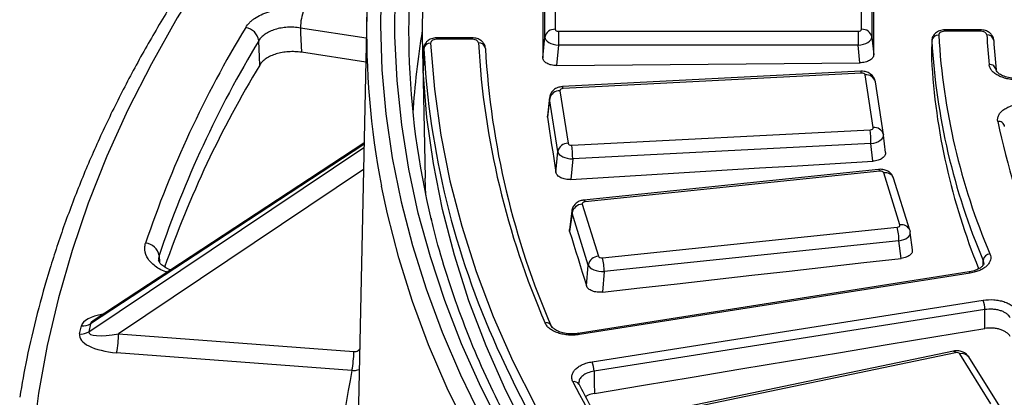
# Model space of a CAD drawing. Units: millimetres. Extents: x 8 to 577, y -35 to 291.
# Drawn here: x 226 to 241, y 143 to 148 of the extents above; entities that cross this region are included whole.
import ezdxf

# ---------------------------------------------------------------- set-up
doc = ezdxf.new("R2010")
doc.units = ezdxf.units.MM

msp = doc.modelspace()

# ---------------------------------------------------------------- linework, layer by layer
at = {"color": 7, "linetype": 'Continuous', "lineweight": 25}
for p, q in [((233.9268085, 148.0074614), (233.9268085, 148.7697668)), ((234.0762377, 148.881573), (234.0762377, 148.1192676)), ((238.4963519, 148.1192676), (238.4963519, 148.881573)), ((238.6457811, 148.7697668), (238.6457811, 148.0074614)), ((231.3566069, 148.3429421), (231.2063525, 141.3146363)), ((234.1260474, 148.090513), (238.4465422, 148.090513)), ((234.1260474, 148.090513), (234.1260474, 147.8924432)), ((238.4465422, 148.090513), (238.4465422, 147.8924432)), ((240.2038304, 148.1126407), (239.7105806, 148.1126407)), ((240.2038304, 148.0942948), (239.7105806, 148.0942948)), ((240.2038304, 148.1126407), (240.2038304, 148.1126115)), ((229.8125435, 147.6035042), (229.7988624, 147.953797)), ((232.8690186, 147.9971656), (232.3792725, 147.9971656)), ((232.8690186, 147.9788196), (232.3792725, 147.9788196)), ((232.8690186, 147.9971656), (232.8690186, 147.9971365)), ((233.896781, 147.7098777), (233.9268085, 148.0074614)), ((234.1260474, 147.8924432), (234.0962094, 147.5967367)), ((238.4465422, 147.8924432), (234.1260474, 147.8924432)), ((238.4724224, 147.6359599), (238.4465422, 147.8924432)), ((238.6457811, 148.0074614), (238.6714904, 147.7526726)), ((239.5107933, 147.9579001), (239.5049565, 147.6959592)), ((231.341665, 147.6440162), (230.4135816, 147.7875757)), ((232.1599758, 147.8499315), (232.2001194, 145.9721736)), ((238.4853487, 147.5145538), (234.1819445, 147.292927)), ((238.4930636, 147.4872334), (234.1896593, 147.2656067)), ((238.6644388, 146.7018577), (238.5471023, 147.4611477)), ((238.8126791, 146.6022849), (238.6953427, 147.3615748)), ((234.1444726, 147.2344108), (234.2618091, 146.4751208)), ((233.9955249, 147.1348848), (233.9627996, 146.8691554)), ((233.9956345, 147.1149394), (233.9630577, 146.8504158)), ((234.112971, 146.3556494), (233.9956345, 147.1149394)), ((233.9630577, 146.8504158), (233.9655778, 146.8687988)), ((234.3158478, 146.4490351), (238.6192521, 146.6706619)), ((231.3167134, 146.4768797), (227.4227202, 143.9269621)), ((238.63253, 146.4729333), (234.3291258, 146.2513065)), ((238.6606076, 146.2178366), (238.63253, 146.4729333)), ((238.8126791, 146.6022849), (238.8132769, 146.5977168)), ((238.8415522, 146.3414177), (238.8136358, 146.5950504)), ((234.0857305, 146.056594), (234.112971, 146.3556494)), ((234.3291258, 146.2513065), (234.3020572, 145.9541375)), ((238.7429574, 146.0988719), (234.4906896, 145.6573717)), ((238.7584481, 146.072155), (234.5061804, 145.6306549)), ((239.050033, 145.298677), (238.8162883, 146.0489445)), ((232.2080933, 145.7252452), (232.2001194, 145.9721736)), ((239.1932437, 145.220813), (238.959499, 145.9710805)), ((234.3165947, 145.5015528), (234.2814682, 145.2333256)), ((234.4659742, 145.5972645), (234.6997189, 144.846997)), ((234.3189047, 145.4701885), (234.2840362, 145.2039316)), ((234.5526494, 144.719921), (234.3189047, 145.4701885)), ((234.2840362, 145.2039316), (234.28354, 145.2331669)), ((234.757559, 144.8237864), (239.0098268, 145.2652866)), ((239.1932437, 145.220813), (239.1971025, 145.2021406)), ((239.2296346, 144.9378033), (239.1996655, 145.1907006)), ((239.0362777, 145.068579), (234.7840099, 144.6270788)), ((239.0663304, 144.8149763), (239.0362777, 145.068579)), ((234.5284114, 144.4195427), (234.5526494, 144.719921)), ((234.7840099, 144.6270788), (234.7599248, 144.3285953)), ((240.0497988, 144.6214706), (234.4091675, 143.7337103)), ((240.0653461, 144.6043407), (234.4247148, 143.7165804)), ((234.6097469, 143.3247811), (240.2503782, 144.2125414)), ((240.2766773, 144.0766249), (234.636046, 143.1888645)), ((227.2138846, 143.7254929), (227.2404275, 143.841882)), ((227.3728076, 143.8735447), (227.3462647, 143.7571555)), ((227.7747522, 143.729844), (231.1700933, 143.4717934)), ((234.4085495, 143.7335691), (234.4091675, 143.7337103)), ((231.1439921, 143.196883), (227.7486509, 143.4549336)), ((239.8208104, 143.4791911), (235.7569394, 142.6324009)), ((239.8514088, 143.4548263), (235.7875377, 142.608036)), ((240.3634893, 142.7205152), (239.9151708, 143.4375421)), ((240.490675, 142.6775564), (240.0423564, 143.3945833))]:
    msp.add_line(p, q, dxfattribs=at)
at = {"color": 8, "linetype": 'Continuous', "lineweight": 25}
for p, q in [((231.3490806, 147.9908889), (230.3998143, 148.137725)), ((239.7105806, 148.1126407), (239.7105806, 148.0942948)), ((240.2038304, 148.1126115), (240.2038304, 148.0942948)), ((232.3792725, 147.9971656), (232.3792725, 147.9788196)), ((232.8690186, 147.9971365), (232.8690186, 147.9788196)), ((227.3462647, 143.7571555), (231.3154374, 146.4171954)), ((231.3162638, 146.4558524), (227.3728076, 143.8735447)), ((231.3086167, 146.0981512), (227.7747522, 143.729844)), ((228.3614961, 144.8570387), (228.3691042, 144.7576359)), ((240.2498831, 144.7201832), (240.2516291, 144.7877324))]:
    msp.add_line(p, q, dxfattribs=at)
at = {"color": 8, "linetype": 'Continuous', "lineweight": 25, "flags": 128}
for points in [[(232.2928399, 152.7799934), (232.1786783, 152.6715499), (231.5733451, 152.0726389), (230.9996783, 151.4634291), (230.4582033, 150.8444783), (229.9494159, 150.2163532), (229.4737819, 149.579629), (229.0317367, 148.9348886), (228.6236853, 148.2827224), (228.2500012, 147.6237277), (227.9110265, 146.9585076), (227.6070716, 146.2876715), (227.3384149, 145.6118334), (227.1053024, 144.9316123), (226.9079474, 144.247631), (226.7465307, 143.5605157), (226.6212002, 142.8708956), (226.5320704, 142.1794022), (226.4792232, 141.4866685)], [(238.7429574, 146.0988719), (238.7444269, 146.0986901), (238.7488247, 146.0947163), (238.7535525, 146.085769), (238.7584481, 146.072155)], [(241.1583794, 134.1164292), (240.3990128, 134.5836934), (239.6658407, 135.0646977), (238.9596087, 135.5589529), (238.2810349, 136.0659564), (237.6308095, 136.5851927), (237.0095936, 137.1161336), (236.4180191, 137.6582392), (235.8566874, 138.2109583), (235.3261694, 138.7737288), (234.8270047, 139.3459784), (234.3597009, 139.9271252), (233.924733, 140.5165781), (233.5225436, 141.1137378), (233.1535416, 141.7179969), (232.8181022, 142.328741), (232.5165666, 142.945349), (232.2492413, 143.5671938), (232.0163984, 144.1936431), (231.8182744, 144.8240598), (231.655071, 145.4578028), (231.570577, 145.8568405)], [(234.4906896, 145.6573717), (234.4921591, 145.6571899), (234.4965569, 145.6532162), (234.5012847, 145.6442689), (234.5061804, 145.6306549)], [(240.0497988, 144.6214706), (240.0508763, 144.6215142), (240.0553865, 144.61935), (240.0602709, 144.6135528), (240.0653461, 144.6043407)], [(234.4091675, 143.7337103), (234.410245, 143.7337539), (234.4147552, 143.7315896), (234.4196396, 143.7257925), (234.4247148, 143.7165804)], [(239.8208104, 143.4791911), (239.8245163, 143.4793674), (239.8329512, 143.476019), (239.842019, 143.4677441), (239.8514088, 143.4548263)]]:
    msp.add_lwpolyline(points, dxfattribs=at)
at = {"color": 7, "linetype": 'Continuous', "lineweight": 25, "flags": 128}
for points in [[(231.5673112, 148.8110221), (231.5542137, 148.1740403), (231.5763051, 147.5371412), (231.6335632, 146.9009727), (231.7259296, 146.2661815), (231.8533104, 145.6334134), (232.0155761, 145.0033116), (232.2125617, 144.3765171), (232.4440668, 143.7536672), (232.7098561, 143.1353953), (233.0096592, 142.5223301)], [(233.317231, 142.3499968), (233.004656, 142.9639504), (232.7265127, 143.5833997), (232.48309, 144.2077012), (232.2746407, 144.8362067), (232.1013813, 145.4682633), (231.9634917, 146.1032146), (231.8611153, 146.7404012), (231.7943581, 147.3791613), (231.7632897, 148.0188315), (231.7679423, 148.6587475)], [(233.896781, 148.5068521), (233.8967842, 148.4072598), (233.8967865, 148.307659), (233.8967878, 148.2080499), (233.8967883, 148.1084323), (233.8967878, 148.0088063), (233.8967865, 147.9091719), (233.8967842, 147.809529), (233.896781, 147.7098777)], [(238.6714904, 147.7526726), (238.6714873, 147.8517002), (238.6714851, 147.9507196), (238.6714837, 148.0497306), (238.6714833, 148.1487333), (238.6714837, 148.2477278), (238.6714851, 148.3467139), (238.6714873, 148.4456917), (238.6714904, 148.5446613)], [(230.3998143, 148.137725), (230.4027753, 148.0623949), (230.4135816, 147.7875757)], [(232.2793318, 147.9193856), (232.3329572, 147.2564224), (232.4255006, 146.5948906), (232.5568556, 145.9355512), (232.7268709, 145.2791629), (232.935351, 144.626481), (233.182056, 143.9782564), (233.4667021, 143.335235), (233.7889616, 142.6981565), (234.1484639, 142.0677541), (234.5447953, 141.444753)], [(239.5107033, 147.9528402), (239.5070726, 147.7901557), (239.5048591, 147.6909627)], [(232.1793911, 147.8374425), (232.175763, 147.6747546), (232.1721667, 147.513474)], [(234.0962094, 147.5967367), (234.6432322, 147.6019538), (235.1902561, 147.6070811), (235.7372811, 147.6121187), (236.2843073, 147.6170665), (236.8313345, 147.6219245), (237.3783628, 147.6266928), (237.9253921, 147.6313712), (238.4724224, 147.6359599)], [(234.4476027, 141.010319), (234.0493135, 141.636028), (233.6880603, 142.2691841), (233.3642599, 142.9090568), (233.0782858, 143.5549081), (232.8304677, 144.2059931), (232.6210916, 144.8615606), (232.4503991, 145.5208546), (232.3185868, 146.1831145), (232.2258071, 146.8475765), (232.1721667, 147.513474)], [(233.9630577, 146.8504158), (233.9783949, 146.7512177), (233.9937313, 146.6520112), (234.0090668, 146.5527961), (234.0244013, 146.4535727), (234.039735, 146.3543407), (234.0550677, 146.2551003), (234.0703996, 146.1558514), (234.0857305, 146.056594)], [(234.3020572, 145.9541375), (234.8468693, 145.9874139), (235.3916834, 146.0206005), (235.9364994, 146.0536974), (236.4813173, 146.0867047), (237.0261371, 146.1196222), (237.5709588, 146.1524501), (238.1157823, 146.1851882), (238.6606076, 146.2178366)], [(234.2840362, 145.2039316), (234.3145862, 145.1059128), (234.3451353, 145.0078855), (234.3756835, 144.9098496), (234.4062309, 144.8118053), (234.4367773, 144.7137524), (234.4673229, 144.615691), (234.4978676, 144.5176211), (234.5284114, 144.4195427)], [(234.7599248, 144.3285953), (235.2982161, 144.3897064), (235.8365101, 144.450728), (236.3748068, 144.51166), (236.9131063, 144.5725025), (237.4514083, 144.6332553), (237.9897131, 144.6939185), (238.5280204, 144.7544922), (239.0663304, 144.8149763)], [(240.2728182, 143.8052004), (240.2742997, 143.9094103), (240.2761267, 144.0379013), (240.2766773, 144.0766249)], [(234.6445088, 142.8695108), (235.3480379, 142.9870031), (236.0515699, 143.1043438), (236.7551046, 143.2215326), (237.4586421, 143.3385697), (238.1621822, 143.4554551), (238.865725, 143.5721886), (239.5692703, 143.6887704), (240.2728182, 143.8052004)], [(234.636046, 143.1888645), (234.6370572, 143.1507032), (234.6404487, 143.0227171), (234.6445088, 142.8695108)], [(234.4213599, 142.9986121), (234.4196658, 143.0019129), (234.4191924, 143.0027544)]]:
    msp.add_lwpolyline(points, dxfattribs=at)
at = {"color": 7, "linetype": 'Continuous', "lineweight": 25}
for centre, radius, start, end in [((243.0761313, 148.0964347), 11.7215, 166.27019777, 191.01507145), ((243.466529, 148.0932441), 11.5052969, 169.30618048, 193.70602783), ((243.4940127, 148.0921499), 11.3366248, 177.0740763, 182.9259237), ((231.1618146, 148.127802), 0.7620649, 158.76181484, 179.25392046), ((242.9494233, 140.0631959), 15.5972133, 148.78546571, 161.4176114), ((229.5717882, 147.9200166), 0.2295731, 8.46148033, 80.37451398), ((243.5425947, 146.2028119), 11.5419777, 170.54581509, 176.4818733), ((234.065193, 147.9782696), 0.1414299, 85.52102509, 168.08824821), ((238.5073967, 147.9782696), 0.1414299, 11.91175179, 94.47897491), ((239.6044212, 147.9405), 0.0945269, 86.22668376, 172.4988449), ((248.9786939, 148.5647906), 9.3830307, 183.23788052, 203.11257668), ((240.3137583, 147.9482079), 0.0907049, 7.41758608, 96.32392361), ((248.9656432, 148.5031415), 8.6743366, 183.07144283, 185.91414295), ((243.0692426, 139.9123674), 15.5166872, 148.78546571, 161.4176114), ((232.2730677, 147.8251084), 0.094485, 86.19863716, 172.49919661), ((232.9789016, 147.8326298), 0.0907555, 7.41939471, 96.2902758), ((244.7052357, 148.5850134), 11.7549433, 183.22927077, 203.57453131), ((248.9140225, 148.4848039), 9.4183543, 183.23788052, 203.11257668), ((249.0320977, 148.422902), 8.6408061, 183.07144283, 185.91414295), ((244.2157427, 148.5086756), 12.0550534, 183.19191663, 204.38341726), ((244.769834, 148.5045296), 11.7195459, 183.22927077, 203.57453131), ((248.8824188, 148.2154707), 9.3922167, 183.20134626, 202.18412421), ((240.3491038, 147.5212103), 0.0889079, 7.34072981, 97.51464299), ((243.124159, 139.5548001), 15.5557302, 148.84126188, 160.71892089), ((234.1424547, 147.0844774), 0.1499469, 89.2288912, 168.27868991), ((240.4762382, 146.7054238), 0.0854536, 7.12076584, 99.79106428), ((250.4057402, 148.8704219), 10.1594042, 191.8186164, 213.82052402), ((237.0054196, 146.4629788), 1.6271409, 0.35052443, 7.33305367), ((234.2597911, 146.3251875), 0.1499469, 89.2288912, 168.27868991), ((232.7020153, 146.241352), 1.6271409, 0.35052443, 7.33305367), ((234.4742497, 145.4390446), 0.1584362, 92.99406533, 168.66350222), ((238.2126863, 145.0579644), 0.8236598, 0.73839822, 14.57863814), ((228.1534145, 144.8230227), 0.2108436, 9.28426074, 86.75518452), ((234.7079944, 144.6887771), 0.1584362, 92.99406533, 168.66350222), ((233.9604185, 144.6164642), 0.8236598, 0.73839822, 14.57863814), ((240.3583726, 144.7744455), 0.1075673, 95.11154009, 172.90460562), ((239.9011011, 144.0744555), 0.3755825, 0.33093913, 21.57124652), ((227.2600617, 144.0523615), 0.2113933, 264.67070284, 302.23185852), ((233.9515046, 143.8090523), 0.077341, 6.19246975, 105.10301203), ((227.2335187, 143.9359724), 0.2113933, 264.67070284, 302.23185852), ((226.2858456, 143.7325134), 1.488909, 349.25538713, 359.89727742), ((229.6811867, 143.4744628), 1.488909, 349.25538713, 359.89727742), ((234.2604698, 143.1866952), 0.3755825, 0.33093913, 21.57124652), ((247.3997469, 149.7876214), 14.7091124, 207.32226727, 213.84907969)]:
    msp.add_arc(centre, radius, start, end, dxfattribs=at)
at = {"color": 8, "linetype": 'Continuous', "lineweight": 25}
for centre, radius, start, end in [((238.4513937, 147.490216), 0.0417765, 355.906017, 35.63163035), ((238.5657221, 147.3287344), 0.133716, 14.21719587, 98.0043948), ((234.1479894, 147.2685892), 0.0417765, 355.906017, 35.63163035), ((238.6830586, 146.5694444), 0.133716, 14.21719587, 98.0043948), ((238.8410579, 145.9238702), 0.1275034, 21.73208061, 101.20184915), ((239.0748026, 145.1736027), 0.1275034, 21.73208061, 101.20184915), ((246.5524084, 149.4977926), 14.5917833, 204.1329785, 213.97377088), ((239.9494651, 143.3293201), 0.1135257, 35.09094589, 107.58282086), ((242.7982939, 140.8181367), 11.8945863, 168.46388154, 179.72838572), ((234.3513858, 142.9566296), 0.0820075, 34.22519119, 103.96213785)]:
    msp.add_arc(centre, radius, start, end, dxfattribs=at)
at = {"color": 7, "linetype": 'Continuous', "lineweight": 25}
for centre, major_axis, ratio, start_param, end_param in [((234.1264287, 148.1194877), (0.0501906, 0.0003301), 0.5772544088, 3.1377962277, 4.700996358), ((238.4461609, 148.1194877), (0.0501906, -0.0003301), 0.5772544088, 4.7237816028, 6.2869817331), ((234.1264287, 147.9970065), (0.199466, -0.0151939), 0.5217099633, 3.1869983377, 4.7501984679), ((238.4461609, 147.9970065), (0.199466, 0.0151939), 0.5217099633, 4.6745794928, 6.2377796231), ((238.4971437, 147.4583538), (0.0501569, 0.0003255), 0.5780320943, 0.0852811906, 1.6484813208), ((234.194499, 147.2367662), (0.0502244, -0.0003242), 0.5764798533, 1.6710268251, 3.2342269554), ((234.194499, 147.1142851), (0.199236, -0.0181545), 0.6229672789, 3.1218616369, 3.2816151818), ((238.6144124, 146.6995023), (0.0502244, -0.0003242), 0.5764798533, 4.8126194787, 6.375819609), ((234.3117677, 146.4779147), (0.0501569, 0.0003255), 0.5780320943, 3.2268738442, 4.7900739744), ((238.6144124, 146.5770212), (0.1993663, 0.0165485), 0.5266002153, 4.7596205933, 6.3228207235), ((234.3117677, 146.3554335), (0.1995637, -0.0137354), 0.5172387268, 3.2718088641, 4.8350089944), ((238.7669574, 146.043599), (0.0501242, 0.0003106), 0.5787882253, 0.1745969805, 1.7377971107), ((234.5154401, 145.6021767), (0.0502571, -0.0003082), 0.5757327202, 1.7596309326, 3.3228310629), ((239.0005671, 145.2937647), (0.0502571, -0.0003082), 0.5757327202, 4.9012235862, 6.4644237165), ((239.0005671, 145.1712836), (0.1992676, 0.0177887), 0.5318715717, 0.0153841208, 0.1249368471), ((234.7490498, 144.8523425), (0.0501242, 0.0003106), 0.5787882253, 3.3161896341, 4.8793897643), ((234.7490498, 144.7298614), (0.1996568, -0.0121835), 0.5132211779, 3.3564177847, 4.9196179149), ((227.8085878, 143.6833214), (0.5969067, -0.0258756), 0.3876050653, 3.0708196908, 4.6286221691), ((227.8085878, 143.8466296), (0.462584, 0.1016277), 0.2272261003, 3.0315883688, 4.5893908472), ((239.8680904, 143.4274979), (0.0500689, 0.0002559), 0.5800753057, 0.3442979563, 1.9074980865)]:
    msp.add_ellipse(centre, major_axis=major_axis, ratio=ratio, start_param=start_param, end_param=end_param, dxfattribs=at)
at = {"color": 8, "linetype": 'Continuous', "lineweight": 25}
for centre, major_axis, ratio, start_param, end_param in [((234.5154401, 145.4796956), (0.1991351, -0.0193142), 0.6176031998, 3.125624955, 3.3738042584), ((239.0005671, 145.1712836), (0.1992676, 0.0177887), 0.5318715717, 4.8449220241, 6.298569428), ((227.8337738, 143.7937602), (0.5955022, -0.032842), 0.3889843355, 2.0850849164, 3.0752687385), ((227.8337738, 143.9570683), (0.4611154, 0.0943398), 0.2266759074, 2.6228444454, 3.0423881227)]:
    msp.add_ellipse(centre, major_axis=major_axis, ratio=ratio, start_param=start_param, end_param=end_param, dxfattribs=at)
at = {"color": 7, "linetype": 'Continuous', "lineweight": 25}
for points, knots in [([(232.4297647, 153.0691027), (232.2556144, 152.9087797), (231.8811988, 152.5640922), (231.3393917, 152.0231062), (230.7979349, 151.4492882), (230.2852152, 150.8664705), (229.8007751, 150.2754578), (229.3452508, 149.6766433), (228.9189546, 149.070543), (228.5222528, 148.4576517), (228.1554641, 147.8384807), (227.818883, 147.2135463), (227.5127803, 146.5833704), (227.2373722, 145.9484808), (226.9929423, 145.3094008), (226.7793804, 144.6666774), (226.5979066, 144.0207699), (226.4519645, 143.4034193), (226.3819249, 143.0004793), (226.349618, 142.8146171)], [0, 0, 0, 0, 0.0521300223, 0.1120772969, 0.1720136324, 0.2319364849, 0.2918431099, 0.3517306055, 0.4115959767, 0.4714362203, 0.5312484343, 0.5910299482, 0.6507784728, 0.7104922614, 0.7701702742, 0.8298123337, 0.8894192551, 0.9489929385, 1, 1, 1, 1]), ([(229.6101745, 148.1463577), (229.6246115, 148.1703749), (229.6427061, 148.1932315), (229.6751142, 148.2258456), (229.6868005, 148.2364366), (229.7119741, 148.2570472), (229.7255397, 148.2671153), (229.7682705, 148.2959154), (229.7995044, 148.3133463), (229.8673522, 148.3447426), (229.9043936, 148.3588143), (229.9814398, 148.3824106), (230.021521, 148.3920391), (230.1047963, 148.4069615), (230.148203, 148.4122181), (230.2346193, 148.4178854), (230.278052, 148.4183964), (230.3653752, 148.4146835), (230.4089702, 148.4104366), (230.4515072, 148.4038568)], [0, 0, 0, 0, 0.125, 0.125, 0.1875, 0.1875, 0.25, 0.25, 0.375, 0.375, 0.5, 0.5, 0.625, 0.625, 0.75, 0.75, 0.875, 0.875, 1, 1, 1, 1]), ([(230.3998143, 148.137725), (230.3694318, 148.1429417), (230.3382895, 148.1464424), (230.275901, 148.1499055), (230.2448671, 148.1498825), (230.1831147, 148.1463902), (230.152092, 148.1428499), (230.0925782, 148.1324707), (230.0639352, 148.1256615), (230.00888, 148.1087999), (229.9824133, 148.0986705), (229.9339499, 148.0759533), (229.9116461, 148.0632895), (229.870973, 148.0352982), (229.8528636, 148.0200959), (229.8220445, 147.9882387), (229.8091467, 147.9714601), (229.7988624, 147.953797)], [0, 0, 0, 0, 0.125, 0.125, 0.25, 0.25, 0.375, 0.375, 0.5, 0.5, 0.625, 0.625, 0.75, 0.75, 0.875, 0.875, 1, 1, 1, 1]), ([(239.7106099, 148.1118353), (239.7058421, 148.1120477), (239.6754382, 148.1134022), (239.6215889, 148.1006579), (239.5630826, 148.0687729), (239.5259991, 148.0233101), (239.509219, 147.9809962), (239.5122577, 147.9562744), (239.5131635, 147.9489054)], [0, 0, 0, 0, 0.0474747316, 0.3027451382, 0.5416929784, 0.7386843899, 0.922108177, 1, 1, 1, 1]), ([(239.7105806, 148.0942948), (239.6971204, 148.0942948), (239.6839022, 148.0927335), (239.6593244, 148.08673), (239.6480881, 148.0822813), (239.6295859, 148.0712784), (239.6221987, 148.0646324), (239.6125814, 148.0503504), (239.6102332, 148.0425888), (239.6106419, 148.034822)], [0, 0, 0, 0, 0.25, 0.25, 0.5, 0.5, 0.75, 0.75, 1, 1, 1, 1]), ([(240.4026119, 147.9675078), (240.4027066, 147.9686201), (240.4042569, 147.98684), (240.38886, 148.0205759), (240.3583081, 148.0613352), (240.3111688, 148.092091), (240.2577862, 148.1109597), (240.2193557, 148.1103237), (240.2038125, 148.1100665)], [0, 0, 0, 0, 0.0126091935, 0.2065318883, 0.3924982448, 0.5942835006, 0.8359087905, 1, 1, 1, 1]), ([(240.3037673, 148.0383609), (240.3033668, 148.0458291), (240.3004858, 148.0531061), (240.2901014, 148.0666816), (240.2826363, 148.0728602), (240.2550881, 148.088289), (240.2297162, 148.0942948), (240.2038304, 148.0942948)], [0, 0, 0, 0, 0.25, 0.25, 0.5, 0.5, 1, 1, 1, 1]), ([(232.3793017, 147.9963599), (232.3745303, 147.9965723), (232.3441221, 147.997926), (232.2902856, 147.9851809), (232.2317237, 147.9532879), (232.1948157, 147.9078406), (232.1776195, 147.8655991), (232.1812141, 147.8410588), (232.1822734, 147.8338269)], [0, 0, 0, 0, 0.0475688352, 0.3031562534, 0.5423927222, 0.7396251969, 0.9232686348, 1, 1, 1, 1]), ([(232.3792725, 147.9788196), (232.3658179, 147.9788196), (232.3526056, 147.9772597), (232.3280359, 147.9712611), (232.3168028, 147.9668161), (232.2983018, 147.9558212), (232.290913, 147.9491799), (232.2812874, 147.9349069), (232.2789322, 147.9271493), (232.2793318, 147.9193856)], [0, 0, 0, 0, 0.25, 0.25, 0.5, 0.5, 0.75, 0.75, 1, 1, 1, 1]), ([(233.0678263, 147.8519264), (233.0679196, 147.853007), (233.06949, 147.8712003), (233.0541361, 147.9049362), (233.0236382, 147.9457294), (232.9765543, 147.9765237), (232.9231408, 147.9954501), (232.8846336, 147.9948457), (232.8690004, 147.9946004)], [0, 0, 0, 0, 0.0122466209, 0.2061812998, 0.3920626578, 0.5936564827, 0.8350324728, 1, 1, 1, 1]), ([(232.968958, 147.9228389), (232.9685677, 147.9303112), (232.965694, 147.9375936), (232.9553187, 147.9511796), (232.9478546, 147.957364), (232.9203036, 147.972807), (232.8949181, 147.9788196), (232.8690186, 147.9788196)], [0, 0, 0, 0, 0.25, 0.25, 0.5, 0.5, 1, 1, 1, 1]), ([(230.4135816, 147.7875757), (230.3831877, 147.7922771), (230.3525159, 147.7952639), (230.2906389, 147.7979457), (230.259154, 147.7976187), (230.1969702, 147.7935599), (230.1665896, 147.7898828), (230.107222, 147.779301), (230.0779549, 147.7722929), (230.0228958, 147.7554418), (229.9969646, 147.745614), (229.9482962, 147.7231561), (229.9255142, 147.7104396), (229.885076, 147.6831995), (229.867147, 147.6685711), (229.8359586, 147.6372585), (229.8228437, 147.6206686), (229.8125435, 147.6035042)], [0, 0, 0, 0, 0.125, 0.125, 0.25, 0.25, 0.375, 0.375, 0.5, 0.5, 0.625, 0.625, 0.75, 0.75, 0.875, 0.875, 1, 1, 1, 1]), ([(238.6714904, 147.7526726), (238.6714907, 147.7450746), (238.6702111, 147.7375921), (238.6651867, 147.7228496), (238.6613817, 147.7155133), (238.6514307, 147.701494), (238.6453369, 147.6948335), (238.6309298, 147.6822056), (238.6225345, 147.6762104), (238.5950087, 147.6600536), (238.5728044, 147.6513), (238.5248847, 147.6394327), (238.4987367, 147.6361784), (238.4724224, 147.6359599)], [0, 0, 0, 0, 0.125, 0.125, 0.25, 0.25, 0.375, 0.375, 0.5, 0.5, 0.75, 0.75, 1, 1, 1, 1]), ([(234.0962094, 147.5967367), (234.0830488, 147.5966101), (234.0701041, 147.5972243), (234.0446308, 147.5998812), (234.0319708, 147.6019575), (234.0078141, 147.6074748), (233.9963554, 147.6108862), (233.9746686, 147.6190054), (233.9643941, 147.62376), (233.9367766, 147.6394079), (233.921919, 147.6521039), (233.9020396, 147.6796144), (233.8967805, 147.6946759), (233.896781, 147.7098777)], [0, 0, 0, 0, 0.125, 0.125, 0.25, 0.25, 0.375, 0.375, 0.5, 0.5, 0.75, 0.75, 1, 1, 1, 1]), ([(240.7715598, 147.3931309), (240.7447893, 147.3917789), (240.7181191, 147.3919851), (240.6649765, 147.3954698), (240.6386771, 147.3987699), (240.5882636, 147.4081941), (240.5638025, 147.4143624), (240.5170785, 147.4295522), (240.4953891, 147.438372), (240.455247, 147.4583814), (240.4366265, 147.4697192), (240.4040719, 147.4940171), (240.3900234, 147.5069832), (240.3664022, 147.534556), (240.3569174, 147.5491598), (240.3433318, 147.5787386), (240.3390801, 147.593869), (240.3374765, 147.6093547)], [0, 0, 0, 0, 0.125, 0.125, 0.25, 0.25, 0.375, 0.375, 0.5, 0.5, 0.625, 0.625, 0.75, 0.75, 0.875, 0.875, 1, 1, 1, 1]), ([(238.6953427, 147.3615748), (238.6893707, 147.3832214), (238.6785777, 147.4223426), (238.6392101, 147.4669851), (238.5918557, 147.4974935), (238.5386755, 147.5140579), (238.5017501, 147.5144013), (238.4853487, 147.5145538)], [0, 0, 0, 0, 0.2344046129, 0.423632041, 0.6150834138, 0.8290292737, 1, 1, 1, 1]), ([(240.7661426, 147.4130479), (240.7560546, 147.4120569), (240.7136952, 147.4078958), (240.6374034, 147.4169716), (240.5506489, 147.4395257), (240.4845948, 147.4735559), (240.4468967, 147.5096439), (240.4372209, 147.5297135), (240.4377129, 147.5370113), (240.4378434, 147.5389473)], [0, 0, 0, 0, 0.0569726906, 0.2392293454, 0.4194238787, 0.5954576029, 0.7657508509, 0.9378564964, 1, 1, 1, 1]), ([(234.1819445, 147.292927), (234.1641898, 147.2908241), (234.1233435, 147.2859863), (234.0671396, 147.2584816), (234.0222174, 147.2129214), (233.9960293, 147.1609923), (233.9968549, 147.1251553), (233.9972087, 147.1097963)], [0, 0, 0, 0, 0.1829056368, 0.4207912687, 0.6326984371, 0.8425818159, 1, 1, 1, 1]), ([(240.4617063, 146.7896328), (240.4586275, 146.8050439), (240.4582499, 146.8204401), (240.4628195, 146.8512031), (240.4678094, 146.8664706), (240.4827391, 146.8958223), (240.492746, 146.910108), (240.5177611, 146.9374895), (240.5324355, 146.9502487), (240.5659774, 146.9739648), (240.5850966, 146.9850225), (240.6262735, 147.0044782), (240.6483382, 147.0129424), (240.6954319, 147.0273332), (240.7204583, 147.033209), (240.7713021, 147.0418637), (240.7973843, 147.0447341), (240.8241549, 147.0460862)], [0, 0, 0, 0, 0.125, 0.125, 0.25, 0.25, 0.375, 0.375, 0.5, 0.5, 0.625, 0.625, 0.75, 0.75, 0.875, 0.875, 1, 1, 1, 1]), ([(238.8411689, 146.3443055), (238.8423383, 146.3367375), (238.8422136, 146.3292189), (238.8394715, 146.3142768), (238.8368058, 146.3067743), (238.8290393, 146.2922997), (238.8239872, 146.2853527), (238.8115628, 146.2720352), (238.8041131, 146.2656328), (238.7791491, 146.2481272), (238.7583528, 146.2382684), (238.7123911, 146.2239884), (238.6868158, 146.219405), (238.6606076, 146.2178366)], [0, 0, 0, 0, 0.125, 0.125, 0.25, 0.25, 0.375, 0.375, 0.5, 0.5, 0.75, 0.75, 1, 1, 1, 1]), ([(234.3020572, 145.9541375), (234.2889498, 145.9533358), (234.2759437, 145.9532831), (234.2501269, 145.9546219), (234.2371798, 145.9560401), (234.2122361, 145.9602957), (234.2002817, 145.9631053), (234.1774012, 145.9700792), (234.1664214, 145.9742875), (234.1364669, 145.9884559), (234.1196938, 146.000339), (234.0956323, 146.0267203), (234.0880691, 146.0414523), (234.0857305, 146.056594)], [0, 0, 0, 0, 0.125, 0.125, 0.25, 0.25, 0.375, 0.375, 0.5, 0.5, 0.75, 0.75, 1, 1, 1, 1]), ([(238.959499, 145.9710805), (238.9503345, 145.9917275), (238.9339356, 146.0286732), (238.8884552, 146.0677238), (238.835611, 146.0928747), (238.7844907, 146.1015963), (238.7526958, 146.0995107), (238.7429574, 146.0988719)], [0, 0, 0, 0, 0.2471845223, 0.4423099987, 0.6509790305, 0.8930980276, 1, 1, 1, 1]), ([(234.4906896, 145.6573717), (234.4727401, 145.6542566), (234.4326286, 145.6472952), (234.3783781, 145.6167251), (234.3378004, 145.5689368), (234.3172709, 145.5271367), (234.3178968, 145.5034653), (234.3179859, 145.5000961)], [0, 0, 0, 0, 0.214005186, 0.4782324925, 0.719836639, 0.9601236709, 1, 1, 1, 1]), ([(286.4175708, 132.2626368), (286.2703273, 132.2009419), (285.8431635, 132.0219603), (285.1219912, 131.7369322), (284.2489111, 131.4127681), (283.3588142, 131.1041804), (282.4528563, 130.8112143), (281.5317873, 130.5342134), (280.5964822, 130.2734213), (279.6478001, 130.0290894), (278.6866206, 129.8014472), (277.7138328, 129.5907098), (276.7303376, 129.3970763), (275.7370456, 129.2207294), (274.7348769, 129.0618356), (273.7247596, 128.9205447), (272.7076294, 128.7969901), (271.6844287, 128.6912884), (270.6561054, 128.6035393), (269.6236121, 128.5338254), (268.5879056, 128.4822127), (267.5499454, 128.4487498), (266.5106932, 128.4334684), (265.4711122, 128.4363828), (264.4321658, 128.4574905), (263.3948172, 128.4967716), (262.3600278, 128.5541891), (261.3287565, 128.629689), (260.3019588, 128.7232), (259.2805863, 128.8346342), (258.2655853, 128.9638864), (257.2578962, 129.1108347), (256.2584527, 129.2753407), (255.2681809, 129.4572491), (254.2879981, 129.6563882), (253.3188122, 129.87257), (252.3615211, 130.1055902), (251.4170113, 130.3552288), (250.4861572, 130.6212496), (249.5698207, 130.9034012), (248.6688495, 131.2014165), (247.7840771, 131.5150136), (246.9163217, 131.8438955), (246.0663848, 132.1877508), (245.2350514, 132.5462538), (244.4230883, 132.9190648), (243.6312439, 133.3058308), (242.8602468, 133.7061855), (242.1108058, 134.11975), (241.3836083, 134.5461332), (240.6793203, 134.9849322), (239.9985852, 135.4357329), (239.3420246, 135.8981102), (238.7102363, 136.3716285), (238.1037934, 136.8558431), (237.5232437, 137.3503014), (236.9691094, 137.8545431), (236.4418872, 138.368101), (235.9420478, 138.8905021), (235.4700363, 139.4212681), (235.0262715, 139.9599166), (234.6111467, 140.5059613), (234.2250307, 141.0589132), (233.8682641, 141.6182804), (233.5411761, 142.1835694), (233.2440245, 142.7542808), (232.9772227, 143.3299251), (232.7404941, 143.9099597), (232.5360322, 144.4940214), (232.3846862, 144.9894335), (232.3137446, 145.2909036), (232.2891002, 145.3956309)], [0, 0, 0, 0, 0.0077248734, 0.0224104014, 0.0370969446, 0.0517841535, 0.0664720258, 0.0811605507, 0.09584971, 0.1105394796, 0.1252298307, 0.1399207307, 0.1546121438, 0.1693040318, 0.1839963549, 0.1986890716, 0.2133821392, 0.2280755145, 0.2427691534, 0.2574630113, 0.2721570434, 0.2868512046, 0.3015454496, 0.316239733, 0.3309340068, 0.3456282126, 0.3603223048, 0.3750162379, 0.3897099661, 0.404403444, 0.4190966263, 0.433789468, 0.4484819244, 0.4631739516, 0.4778655062, 0.4925565464, 0.5072470314, 0.5219369227, 0.5366261842, 0.551314783, 0.5660026904, 0.5806898826, 0.5953763422, 0.6100620597, 0.6247470348, 0.639431279, 0.6541148173, 0.6687976917, 0.6834799635, 0.6981617176, 0.7128430659, 0.727524152, 0.7422051478, 0.7568862045, 0.7715675739, 0.7862495575, 0.8009325115, 0.81561685, 0.8303030481, 0.844991642, 0.859683226, 0.8743784464, 0.8890779894, 0.9037825629, 0.9184928718, 0.9332095849, 0.947933295, 0.9626644725, 0.9774034152, 0.9921501987, 1, 1, 1, 1]), ([(239.2271696, 144.9375865), (239.2281979, 144.928809), (239.23075, 144.907025), (239.2088625, 144.8733687), (239.1673487, 144.8422064), (239.1164234, 144.8225762), (239.080554, 144.8171342), (239.0663304, 144.8149763)], [0, 0, 0, 0, 0.1563156652, 0.3879430648, 0.6186253176, 0.8487696128, 1, 1, 1, 1]), ([(228.5260565, 144.6494638), (228.5238282, 144.6501817), (228.4880423, 144.6617109), (228.4368697, 144.6930687), (228.3823022, 144.7354301), (228.3576273, 144.7715516), (228.3527104, 144.785329), (228.3534696, 144.7909759), (228.3536255, 144.7921359)], [0, 0, 0, 0, 0.0154579764, 0.2482481798, 0.4780349221, 0.7043954043, 0.9392777838, 1, 1, 1, 1]), ([(240.3487889, 144.881585), (240.3610328, 144.8524844), (240.3632603, 144.82219), (240.3519286, 144.7783798), (240.3456396, 144.7638044), (240.3283971, 144.735785), (240.3175525, 144.7224132), (240.291477, 144.6969277), (240.2760705, 144.6847338), (240.2420018, 144.6626155), (240.223259, 144.652569), (240.1823084, 144.6345297), (240.1601914, 144.6266206), (240.1143265, 144.6135446), (240.0903701, 144.6082791), (240.0653461, 144.6043407)], [0, 0, 0, 0, 0.25, 0.25, 0.375, 0.375, 0.5, 0.5, 0.625, 0.625, 0.75, 0.75, 0.875, 0.875, 1, 1, 1, 1]), ([(240.2587411, 144.7443624), (240.2589625, 144.7413411), (240.2595739, 144.7329973), (240.2476564, 144.7107424), (240.2086556, 144.6750374), (240.1425989, 144.6432105), (240.0847093, 144.6253095), (240.0514898, 144.6219419), (240.0497357, 144.621764)], [0, 0, 0, 0, 0.1225286322, 0.3383819795, 0.5432546779, 0.7627056249, 0.9874699501, 1, 1, 1, 1]), ([(234.7599248, 144.3285953), (234.7469743, 144.3271239), (234.7340098, 144.3264038), (234.7080536, 144.3264121), (234.6949219, 144.3271601), (234.6693885, 144.3301184), (234.6570332, 144.3323033), (234.6331399, 144.3380751), (234.6215417, 144.3417032), (234.5894871, 144.354278), (234.5709313, 144.3652532), (234.542878, 144.3902952), (234.5330706, 144.4045808), (234.5284114, 144.4195427)], [0, 0, 0, 0, 0.125, 0.125, 0.25, 0.25, 0.375, 0.375, 0.5, 0.5, 0.75, 0.75, 1, 1, 1, 1]), ([(240.2503782, 144.2125414), (240.3004263, 144.2204183), (240.352821, 144.2225484), (240.4289972, 144.2172308), (240.4544108, 144.214008), (240.5034088, 144.2048392), (240.5268655, 144.1989541), (240.5717223, 144.1846174), (240.5932664, 144.1760669), (240.6325155, 144.1570238), (240.6504342, 144.1464881), (240.6828123, 144.12336), (240.6971241, 144.1108176), (240.7210449, 144.0847153), (240.7308303, 144.0710377), (240.7383477, 144.0567071)], [0, 0, 0, 0, 0.25, 0.25, 0.375, 0.375, 0.5, 0.5, 0.625, 0.625, 0.75, 0.75, 0.875, 0.875, 1, 1, 1, 1]), ([(240.6426544, 143.9597491), (240.6370181, 143.9705875), (240.6296807, 143.9809259), (240.6117429, 144.0006433), (240.6010102, 144.010111), (240.5767282, 144.0275551), (240.5632896, 144.0354939), (240.5338528, 144.0498266), (240.5176942, 144.0562526), (240.4840502, 144.0670056), (240.4664569, 144.0714073), (240.4297064, 144.0782344), (240.4106451, 144.0806141), (240.3535105, 144.0844566), (240.3142134, 144.0827145), (240.2766773, 144.0766249)], [0, 0, 0, 0, 0.125, 0.125, 0.25, 0.25, 0.375, 0.375, 0.5, 0.5, 0.625, 0.625, 0.75, 0.75, 1, 1, 1, 1]), ([(234.4247148, 143.7165804), (234.398864, 143.7125118), (234.3726278, 143.7099772), (234.3193945, 143.7079356), (234.292599, 143.7084671), (234.2402332, 143.712515), (234.2143019, 143.7160447), (234.1637826, 143.7261085), (234.1397713, 143.732511), (234.0941686, 143.7479728), (234.0723697, 143.7571589), (234.0328643, 143.7775957), (234.0150326, 143.7888457), (233.9832301, 143.8134193), (233.9693511, 143.8267444), (233.946737, 143.8543213), (233.9378065, 143.8687092), (233.931353, 143.8837218)], [0, 0, 0, 0, 0.125, 0.125, 0.25, 0.25, 0.375, 0.375, 0.5, 0.5, 0.625, 0.625, 0.75, 0.75, 0.875, 0.875, 1, 1, 1, 1]), ([(234.4082542, 143.735249), (234.3991085, 143.733334), (234.3596215, 143.7250657), (234.2815528, 143.7259135), (234.186946, 143.7392424), (234.1064118, 143.7674815), (234.0507696, 143.8027385), (234.0266013, 143.8316638), (234.0243555, 143.8407949), (234.0236583, 143.8436295)], [0, 0, 0, 0, 0.0539822555, 0.2330710219, 0.4116401295, 0.5875941427, 0.7582099853, 0.9249383085, 1, 1, 1, 1]), ([(240.6388096, 143.6906135), (240.6331682, 143.7013599), (240.625826, 143.711602), (240.6078792, 143.7311188), (240.5971422, 143.7404812), (240.5728532, 143.7577112), (240.5594117, 143.7655423), (240.5299703, 143.7796584), (240.5138104, 143.7859746), (240.4801658, 143.7965156), (240.4625727, 143.8008145), (240.4258238, 143.8074422), (240.4067653, 143.8097258), (240.3496381, 143.8133028), (240.3103477, 143.8114071), (240.2728182, 143.8052004)], [0, 0, 0, 0, 0.125, 0.125, 0.25, 0.25, 0.375, 0.375, 0.5, 0.5, 0.625, 0.625, 0.75, 0.75, 1, 1, 1, 1]), ([(240.0423564, 143.3945833), (240.0281544, 143.4124226), (240.0025681, 143.4445616), (239.9465609, 143.4730118), (239.8858239, 143.4872697), (239.8425774, 143.4818959), (239.8208104, 143.4791911)], [0, 0, 0, 0, 0.2704681008, 0.4872729777, 0.7419327364, 1, 1, 1, 1]), ([(234.331599, 143.0362142), (234.3239608, 143.0510404), (234.3189701, 143.0661242), (234.3142148, 143.0968003), (234.3145212, 143.1122771), (234.3203314, 143.1425921), (234.3258498, 143.1576388), (234.3421206, 143.187026), (234.3526582, 143.2010304), (234.3783896, 143.2277037), (234.3937986, 143.2404952), (234.4282854, 143.2637634), (234.4473594, 143.2743125), (234.4891868, 143.29323), (234.5119449, 143.3015454), (234.559184, 143.3152287), (234.5838961, 143.3207125), (234.6097469, 143.3247811)], [0, 0, 0, 0, 0.125, 0.125, 0.25, 0.25, 0.375, 0.375, 0.5, 0.5, 0.625, 0.625, 0.75, 0.75, 0.875, 0.875, 1, 1, 1, 1]), ([(234.4229579, 142.9991066), (234.4206681, 143.0024161), (234.4143185, 143.0115934), (234.415503, 143.0161215), (234.4162603, 143.0190167)], [0, 0, 0, 0, 0.3606182415, 1, 1, 1, 1]), ([(235.2668311, 141.5684908), (235.2033843, 141.6647985), (235.0191596, 141.944438), (234.7296439, 142.4205718), (234.5251167, 142.804148), (234.4204952, 143.0003582)], [0, 0, 0, 0, 0.2042039187, 0.5929275532, 1, 1, 1, 1]), ([(234.6445088, 142.8695108), (234.6119335, 142.8628101), (234.5630632, 142.8527576), (234.5285936, 142.8307224), (234.5171003, 142.8233751)], [0, 0, 0, 0, 0.6665665016, 1, 1, 1, 1])]:
    msp.add_open_spline(points, degree=3, knots=knots, dxfattribs=at)
at = {"color": 8, "linetype": 'Continuous', "lineweight": 25}
for points, knots in [([(228.4788838, 144.6185735), (228.4716988, 144.6204087), (228.3928156, 144.6405564), (228.2799917, 144.7164528), (228.170433, 144.8363332), (228.1441286, 144.9490945), (228.1603523, 145.0136475), (228.1653488, 145.0335283)], [0, 0, 0, 0, 0.028297412, 0.310669592, 0.5926696797, 0.8745519606, 1, 1, 1, 1]), ([(228.3614961, 144.8570387), (228.3566387, 144.8431755), (228.3492355, 144.8220468), (228.3556237, 144.8006876), (228.3578204, 144.7933428)], [0, 0, 0, 0, 0.6561290056, 1, 1, 1, 1]), ([(240.2576083, 144.7446818), (240.2585275, 144.7480752), (240.2624323, 144.7624895), (240.25631, 144.7767948), (240.2516291, 144.7877324)], [0, 0, 0, 0, 0.2354192761, 1, 1, 1, 1]), ([(231.1700933, 143.4717934), (231.1768489, 143.4716149), (231.1947369, 143.4711421), (231.2218207, 143.4786029), (231.2438462, 143.4908726), (231.2511058, 143.5018604), (231.2531791, 143.5049985)], [0, 0, 0, 0, 0.2018268638, 0.5344124833, 0.8670314511, 1, 1, 1, 1]), ([(231.2468395, 143.2084574), (231.2328793, 143.2041607), (231.200357, 143.1941508), (231.1644729, 143.1958902), (231.1439921, 143.196883)], [0, 0, 0, 0, 0.4292496985, 1, 1, 1, 1]), ([(234.636046, 143.1888645), (234.6043287, 143.1820454), (234.5408959, 143.1684075), (234.468483, 143.1261633), (234.4216143, 143.074785), (234.4180062, 143.0370764), (234.4162777, 143.0190112)], [0, 0, 0, 0, 0.2551593988, 0.5103045224, 0.7654000575, 1, 1, 1, 1])]:
    msp.add_open_spline(points, degree=3, knots=knots, dxfattribs=at)

doc.saveas('drawing.dxf')
